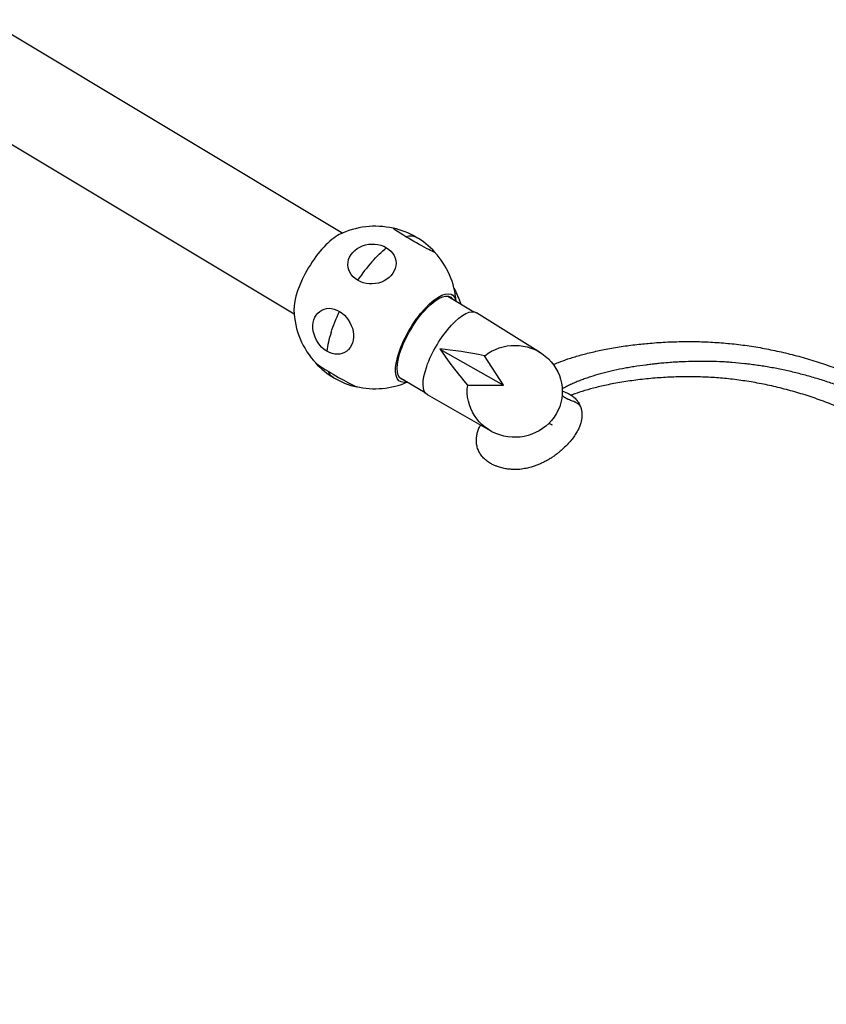
# Model space of a CAD drawing. Units: millimetres. Extents: x -6366 to 6366, y -5749 to 5741.
# Drawn here: x -1424 to -555, y -3891 to -2831 of the extents above; entities that cross this region are included whole.
import ezdxf

# ---------------------------------------------------------------- set-up
doc = ezdxf.new("R2010")
doc.units = ezdxf.units.MM
doc.header["$LTSCALE"] = 20
doc.linetypes.add('HIDDEN', pattern=[9.525, 6.35, -3.175])
doc.layers.add('2d', color=230, linetype='Continuous')
doc.layers.add('CSA-SafetyZone', color=63, linetype='HIDDEN')

msp = doc.modelspace()

# ---------------------------------------------------------------- linework, layer by layer
at = {"layer": '2d'}
for p, q in [((-2685.9, -2094.1), (-1075.9, -3060.6)), ((-2723.3, -2190.1), (-1128.2, -3147.7)), ((-962.8, -3128.5), (-934.8, -3145.3)), ((-862.8, -3189.5), (-931.7, -3146.4)), ((-971.2, -3185.5), (-902.7, -3224.6)), ((-902.7, -3224.6), (-923.1, -3192.8)), ((-1015.1, -3215.7), (-987.1, -3232.4)), ((-916.8, -3273.7), (-984.7, -3234.7)), ((-941.4, -3224.5), (-902.7, -3224.6))]:
    msp.add_line(p, q, dxfattribs=at)
for centre, radius, start, end in [((-1041, -3140.8), 87.5, 77.1827, 116.2002), ((-1040.6, -3140.2), 87, 42.7677, 77.2035), ((-1041, -3140.8), 87.5, 4.5125, 42.7885), ((-1041, -3140.8), 87.5, 181.8434, 223.3906), ((-1041.4, -3141.5), 87, 222.7677, 257.2035), ((-1041, -3140.8), 87.5, 256.5807, 293.5311)]:
    msp.add_arc(centre, radius, start, end, dxfattribs=at)
for centre, major_axis, ratio, start_param, end_param in [((-1095.7, -3108), (-28, -46.7), 0.363559, -2.628318, -0.513274), ((-1040.6, -3140.2), (44.8, 74.6), 0.363559, 0.046241, 0.349729), ((-1041, -3140.4), (-44.8, -74.6), 0.363559, -2.048154, -1.744666), ((-1041.4, -3141.1), (-44.8, -74.6), 0.363559, -1.000956, -0.697468), ((-883.8, -3237.4), (142.6, -41.7), 0.227295, 1.915519, 2.29501), ((-882, -3234.2), (-106.3, 104.3), 0.246541, 0.854627, 1.234118), ((-1082.9, -3213.3), (-22.5, 13), 0.043062, -0.099959, 1.198349), ((-1082.9, -3213.3), (22.5, -13), 0.043062, -1.943244, 0.099959)]:
    msp.add_ellipse(centre, major_axis=major_axis, ratio=ratio, start_param=start_param, end_param=end_param, dxfattribs=at)
at = {"layer": '2d', "extrusion": (0, 0, -1)}
for centre, major_axis, ratio, start_param, end_param in [((-999.1, -3068.4), (-22.5, 13), 0.043062, -1.198349, 0.138072), ((-999.1, -3068.4), (22.5, -13), 0.043062, -0.138072, 1.943244), ((-1040.6, -3140.2), (44.8, 74.6), 0.363559, -0.046241, 0), ((-1044.4, -3093.9), (-25.9, -1.9), 0.827433, -0.866624, 2.274969), ((-1044.4, -3093.9), (25.9, 1.9), 0.827433, -0.866624, 2.274969), ((-1041, -3140.4), (44.8, 74.6), 0.363559, -1.093439, -0.789951), ((-986.3, -3173.7), (-28, -46.7), 0.363559, -0.367879, 3.095352), ((-986.3, -3173.7), (-26.5, -44.2), 0.363559, -0.165064, 3.306657), ((-986.3, -3173.7), (28, 46.7), 0.363559, -0.046241, 0.367879), ((-1086.2, -3166.4), (-12.8, 22.6), 0.784371, -2.197045, 0.944548), ((-1086.2, -3166.4), (12.8, -22.6), 0.784371, -2.197045, 0.944548), ((-1041.4, -3141.1), (44.8, 74.6), 0.363559, -2.140636, -1.837148), ((-958.3, -3190.5), (-26.5, -44.2), 0.363559, -0.006812, 3.148405), ((-890.6, -3231.1), (-51.2, -0.1), 0.967018, -5.396352, 0.137242), ((-1041.4, -3141.5), (-44.8, -74.6), 0.363559, 0, 0.257247)]:
    msp.add_ellipse(centre, major_axis=major_axis, ratio=ratio, start_param=start_param, end_param=end_param, dxfattribs=at)
at = {"layer": '2d'}
for points, knots in [([(-956, -3120.1), (-955.1, -3121.8), (-954.3, -3123.6), (-952.4, -3127.9), (-951.2, -3130.6), (-949.7, -3134.5), (-949.3, -3135.7), (-948.9, -3136.9)], [12.424855, 12.424855, 12.424855, 12.424855, 18.565354, 18.565354, 28.054701, 28.054701, 32.322195, 32.322195, 32.322195, 32.322195]), ([(-849, -3202.2), (-847.3, -3201.5), (-845.5, -3200.7), (-840.3, -3198.7), (-836.9, -3197.4), (-829.3, -3194.9), (-825.1, -3193.6), (-816.3, -3191.1), (-811.7, -3189.9), (-802.2, -3187.7), (-797.3, -3186.6), (-786.9, -3184.6), (-781.5, -3183.7), (-770.4, -3182), (-764.8, -3181.3), (-753.6, -3180), (-748.2, -3179.5), (-736.3, -3178.5), (-729.8, -3178.1), (-716.9, -3177.6), (-710.3, -3177.4), (-697.4, -3177.4), (-691, -3177.5), (-678.3, -3178.1), (-672.1, -3178.5), (-659.6, -3179.5), (-653.5, -3180.1), (-641.1, -3181.7), (-634.9, -3182.6), (-622.7, -3184.7), (-616.6, -3185.9), (-604.3, -3188.5), (-598.1, -3189.9), (-585.6, -3193.1), (-579.3, -3194.9), (-566.9, -3198.6), (-560.8, -3200.6), (-548.6, -3204.8), (-542.5, -3207.1), (-530.2, -3211.8), (-524.1, -3214.4), (-512.2, -3219.7), (-506.4, -3222.4), (-494.6, -3228.2), (-488.8, -3231.2), (-477.2, -3237.5), (-471.4, -3240.8), (-460.1, -3247.6), (-454.6, -3251), (-443.7, -3258.2), (-438.3, -3261.9), (-427.7, -3269.6), (-422.4, -3273.5), (-412.2, -3281.5), (-407.2, -3285.6), (-397.3, -3294), (-392.5, -3298.4), (-382.9, -3307.2), (-378.2, -3311.7), (-369.1, -3320.9), (-364.6, -3325.6), (-356, -3335), (-351.9, -3339.7), (-343.7, -3349.4), (-339.7, -3354.4), (-332, -3364.4), (-328.3, -3369.4), (-321.1, -3379.6), (-317.6, -3384.8), (-310.8, -3395.2), (-307.5, -3400.4), (-301.3, -3411), (-298.3, -3416.4), (-292.5, -3427.1), (-289.7, -3432.5), (-284.6, -3443.2), (-282.2, -3448.4), (-277.5, -3459.1), (-275.3, -3464.6), (-271.1, -3475.4), (-269.1, -3480.9), (-265.4, -3491.8), (-263.7, -3497.2), (-260.6, -3508), (-259.1, -3513.4), (-256.5, -3523.9), (-255.4, -3529.2), (-253.2, -3539.7), (-252.3, -3545), (-250.6, -3555.5), (-249.9, -3560.6), (-248.7, -3570.7), (-248.3, -3575.8), (-247.5, -3585.7), (-247.3, -3590.6), (-247, -3600.4), (-247, -3605.2), (-247.1, -3614.3), (-247.3, -3618.5), (-247.8, -3627.3), (-248.2, -3631.9), (-249.1, -3640.6), (-249.6, -3644.7), (-250.8, -3653.1), (-251.6, -3657.3), (-253.3, -3665.8), (-254.2, -3669.9), (-256.2, -3678.1), (-257.3, -3682), (-259.7, -3690), (-261, -3694), (-263.7, -3701.4), (-265, -3704.8), (-267.8, -3711.6), (-269.4, -3714.9), (-272.4, -3720.9), (-274, -3723.6), (-276.3, -3727.4), (-277.1, -3728.7), (-279.6, -3732.2), (-281.5, -3734.7), (-284.6, -3738), (-285.5, -3739), (-287.7, -3741), (-288.5, -3741.7), (-290.6, -3743.4), (-291.8, -3744.2), (-294.5, -3746), (-296, -3746.8), (-299.3, -3748.4), (-301, -3749.1), (-304.6, -3750.1), (-306.4, -3750.6), (-310, -3751), (-311.8, -3751.1), (-315.3, -3750.9), (-317, -3750.7), (-320.2, -3749.9), (-321.7, -3749.4), (-324.6, -3748.1), (-326, -3747.3), (-328.5, -3745.6), (-329.6, -3744.6), (-331.8, -3742.5), (-332.8, -3741.3), (-334.5, -3738.8), (-335.4, -3737.2), (-336.3, -3735), (-336.6, -3734.3), (-337, -3733), (-337.2, -3732.3), (-337.6, -3730.4), (-337.8, -3729.2), (-338.1, -3726.4), (-338.1, -3725), (-338, -3722.4), (-337.8, -3721.3), (-337.4, -3718.8), (-337.1, -3717.5), (-336.3, -3714.4), (-335.7, -3712.5), (-334.2, -3708.7), (-333.3, -3706.6), (-331.3, -3702.4), (-330.2, -3700.2), (-327.9, -3695.9), (-326.7, -3693.8), (-324.4, -3689.7), (-323.1, -3687.5), (-320.5, -3683.3), (-319.2, -3681.1), (-316.6, -3677.1), (-315.6, -3675.4), (-313.5, -3672.1), (-312.5, -3670.8), (-309.8, -3666.8), (-307.9, -3664.2), (-304.2, -3659.5), (-302.7, -3657.8), (-299.9, -3654.5), (-298.6, -3653.2), (-295.3, -3649.8), (-293.1, -3647.7), (-289.9, -3644.7), (-288.8, -3643.7), (-287.7, -3642.8)], [630.537081, 630.537081, 630.537081, 630.537081, 640.061418, 640.061418, 657.720208, 657.720208, 678.708552, 678.708552, 700.850114, 700.850114, 723.974697, 723.974697, 749.026594, 749.026594, 774.418875, 774.418875, 798.834555, 798.834555, 827.184521, 827.184521, 855.492922, 855.492922, 883.048455, 883.048455, 909.682351, 909.682351, 935.785404, 935.785404, 961.802958, 961.802958, 987.237439, 987.237439, 1013.591045, 1013.591045, 1040.053592, 1040.053592, 1066.142077, 1066.142077, 1092.510942, 1092.510942, 1119.120148, 1119.120148, 1145.067943, 1145.067943, 1171.6586, 1171.6586, 1198.178336, 1198.178336, 1224.520914, 1224.520914, 1250.804246, 1250.804246, 1277.19954, 1277.19954, 1303.407569, 1303.407569, 1329.722642, 1329.722642, 1356.284833, 1356.284833, 1382.872082, 1382.872082, 1408.722322, 1408.722322, 1435.327694, 1435.327694, 1461.46134, 1461.46134, 1487.785963, 1487.785963, 1514.250413, 1514.250413, 1540.78002, 1540.78002, 1567.296929, 1567.296929, 1592.992557, 1592.992557, 1619.44532, 1619.44532, 1645.980873, 1645.980873, 1672.465739, 1672.465739, 1698.848151, 1698.848151, 1724.695296, 1724.695296, 1751.439215, 1751.439215, 1777.534458, 1777.534458, 1803.873087, 1803.873087, 1830.081674, 1830.081674, 1856.625992, 1856.625992, 1880.858889, 1880.858889, 1907.671798, 1907.671798, 1932.9253, 1932.9253, 1960.027661, 1960.027661, 1987.940539, 1987.940539, 2015.557858, 2015.557858, 2044.7214, 2044.7214, 2071.740393, 2071.740393, 2099.20927, 2099.20927, 2124.201668, 2124.201668, 2136.426371, 2136.426371, 2160.034771, 2160.034771, 2174.771029, 2174.771029, 2183.933736, 2183.933736, 2196.671097, 2196.671097, 2212.119344, 2212.119344, 2229.231879, 2229.231879, 2245.932082, 2245.932082, 2260.904868, 2260.904868, 2274.305783, 2274.305783, 2286.661005, 2286.661005, 2298.430867, 2298.430867, 2309.821221, 2309.821221, 2321.120013, 2321.120013, 2330.972926, 2330.972926, 2336.662056, 2336.662056, 2342.738912, 2342.738912, 2352.514087, 2352.514087, 2363.220415, 2363.220415, 2373.52277, 2373.52277, 2385.880053, 2385.880053, 2403.466425, 2403.466425, 2422.607346, 2422.607346, 2441.760819, 2441.760819, 2457.069035, 2457.069035, 2471.744609, 2471.744609, 2485.14288, 2485.14288, 2495.40418, 2495.40418, 2502.54113, 2502.54113, 2516.410954, 2516.410954, 2525.959253, 2525.959253, 2532.797375, 2532.797375, 2544.279347, 2544.279347, 2549.590991, 2549.590991, 2549.590991, 2549.590991]), ([(-278, -3729.9), (-277.7, -3729.6), (-277.5, -3729.2), (-277, -3728.5), (-276.5, -3727.7), (-276, -3726.8), (-274.7, -3724.7), (-273.6, -3722.8), (-272.1, -3719.9), (-271.1, -3717.9), (-270.1, -3715.8), (-268.6, -3712.5), (-267.6, -3710.2), (-266.2, -3706.7), (-265.3, -3704.3), (-264.4, -3701.8), (-263.1, -3698.1), (-262.2, -3695.5), (-261, -3691.5), (-260.2, -3688.8), (-259.4, -3686.1), (-258.3, -3682), (-257.6, -3679.2), (-256.6, -3674.9), (-255.9, -3672), (-255.3, -3669.1), (-254.4, -3664.7), (-253.9, -3661.7), (-253.1, -3657.1), (-252.7, -3654), (-252.2, -3650.9), (-251.6, -3646.2), (-251.3, -3643), (-250.8, -3638.1), (-250.6, -3634.9), (-250.4, -3631.6), (-250.1, -3626.5), (-249.9, -3623.1), (-249.8, -3618), (-249.8, -3614.5), (-249.8, -3611), (-249.9, -3605.7), (-250, -3602.1), (-250.3, -3596.6), (-250.5, -3593), (-250.7, -3589.3), (-251.2, -3583.7), (-251.5, -3579.9), (-252.2, -3574.2), (-252.7, -3570.4), (-253.2, -3566.6), (-254, -3560.8), (-254.7, -3556.9), (-255.7, -3551), (-256.5, -3547.1), (-257.3, -3543.2), (-258.6, -3537.2), (-259.5, -3533.2), (-261, -3527.3), (-262, -3523.2), (-263.1, -3519.2), (-264.8, -3513.2), (-266, -3509.2), (-268, -3503.1), (-269.3, -3499.1), (-272.1, -3490.9), (-275.9, -3480.8), (-279.2, -3472.7), (-281.8, -3466.6), (-283.6, -3462.5), (-285.4, -3458.5), (-288.3, -3452.4), (-290.2, -3448.4), (-293.3, -3442.4), (-295.3, -3438.3), (-297.5, -3434.3), (-300.8, -3428.3), (-303, -3424.4), (-306.5, -3418.4), (-308.9, -3414.5), (-311.4, -3410.5), (-315.1, -3404.7), (-317.6, -3400.8), (-321.6, -3395), (-324.2, -3391.1), (-329.7, -3383.4), (-336.8, -3374), (-344.2, -3364.7), (-350.4, -3357.4), (-353.5, -3353.8), (-358.3, -3348.4), (-364.7, -3341.3), (-373.1, -3332.7), (-380.1, -3325.9), (-387.1, -3319.2), (-392.5, -3314.3), (-398, -3309.5), (-401.7, -3306.4), (-405.4, -3303.2), (-411, -3298.6), (-414.9, -3295.6), (-420.7, -3291.1), (-424.5, -3288.2), (-428.5, -3285.3), (-434.4, -3281), (-438.4, -3278.2), (-444.5, -3274.1), (-448.6, -3271.4), (-452.7, -3268.8), (-458.9, -3264.9), (-463.1, -3262.4), (-471.5, -3257.5), (-480, -3252.7), (-490.9, -3247.1), (-499.6, -3242.8), (-504, -3240.7), (-510.6, -3237.7), (-515.1, -3235.7), (-521.8, -3232.9), (-526.2, -3231), (-530.7, -3229.3), (-537.5, -3226.6), (-542, -3225), (-548.9, -3222.6), (-553.4, -3221), (-558, -3219.6), (-564.8, -3217.4), (-569.4, -3216.1), (-576.3, -3214.1), (-580.9, -3212.9), (-585.5, -3211.7), (-592.4, -3210), (-597, -3209), (-603.9, -3207.5), (-608.5, -3206.6), (-613.1, -3205.7), (-620, -3204.5), (-624.6, -3203.8), (-631.5, -3202.8), (-636, -3202.2), (-640.6, -3201.6), (-647.4, -3200.8), (-651.9, -3200.4), (-658.7, -3199.9), (-663.2, -3199.6), (-667.7, -3199.3), (-674.5, -3199), (-679, -3198.9), (-685.7, -3198.8), (-690.2, -3198.8), (-694.6, -3198.8), (-701.3, -3198.9), (-705.8, -3199.1), (-712.4, -3199.4), (-716.8, -3199.6), (-721.2, -3199.9), (-726.3, -3200.3), (-729.6, -3200.5), (-734, -3201), (-735.5, -3201.1), (-738, -3201.4), (-740.5, -3201.6), (-744.9, -3202.1), (-747.8, -3202.5), (-753.9, -3203.3), (-758.1, -3203.9), (-764.4, -3204.9), (-768.6, -3205.6), (-772.7, -3206.4), (-778.8, -3207.5), (-782.8, -3208.4), (-788.7, -3209.8), (-792.6, -3210.7), (-796.4, -3211.7), (-802, -3213.2), (-805.7, -3214.3), (-810.1, -3215.8), (-811.9, -3216.4), (-813.6, -3217), (-816.2, -3217.9), (-817.9, -3218.6), (-820.4, -3219.5), (-822.1, -3220.2), (-823.7, -3220.8), (-826.1, -3221.8), (-827.7, -3222.6), (-830.1, -3223.6), (-831.6, -3224.4), (-833.1, -3225.1), (-835.4, -3226.2), (-836.9, -3227), (-838.7, -3228), (-839.1, -3228.2), (-839.5, -3228.4)], [760.454317, 760.454317, 760.454317, 760.454317, 764.499829, 764.499829, 769.355289, 774.210748, 774.210748, 793.733345, 793.733345, 803.564349, 813.395354, 813.395354, 833.19527, 833.19527, 843.159392, 853.123514, 853.123514, 873.163739, 873.163739, 883.22152, 893.279301, 893.279301, 913.35457, 913.35457, 923.362182, 933.369793, 933.369793, 953.32995, 953.32995, 963.285373, 973.240795, 973.240795, 993.109598, 993.109598, 1003.027065, 1012.944533, 1012.944533, 1032.75514, 1032.75514, 1042.660033, 1052.564926, 1052.564926, 1072.399844, 1072.399844, 1082.328016, 1092.256187, 1092.256187, 1112.129052, 1112.129052, 1122.071013, 1132.012974, 1132.012974, 1151.902182, 1151.902182, 1161.846475, 1171.790767, 1171.790767, 1191.67325, 1191.67325, 1201.613637, 1211.554024, 1211.554024, 1231.435679, 1231.435679, 1241.376392, 1251.317105, 1271.19704, 1291.074183, 1291.074183, 1301.010737, 1310.947292, 1310.947292, 1330.815325, 1330.815325, 1340.747814, 1350.680302, 1350.680302, 1370.552003, 1370.552003, 1380.490735, 1390.429467, 1390.429467, 1410.310319, 1410.310319, 1420.251168, 1430.192016, 1450.072016, 1469.947885, 1479.882674, 1489.817463, 1489.817463, 1509.687041, 1529.56291, 1539.50291, 1549.442909, 1569.324607, 1569.324607, 1579.265033, 1589.205459, 1589.205459, 1609.082923, 1609.082923, 1619.018773, 1628.954624, 1628.954624, 1648.8196, 1648.8196, 1658.753617, 1668.687634, 1668.687634, 1688.560742, 1688.560742, 1708.437886, 1728.317821, 1738.258534, 1748.199247, 1748.199247, 1768.080902, 1768.080902, 1778.021289, 1787.961676, 1787.961676, 1807.844158, 1807.844158, 1817.788451, 1827.732744, 1827.732744, 1847.621951, 1847.621951, 1857.563913, 1867.505874, 1867.505874, 1887.378738, 1887.378738, 1897.30691, 1907.235081, 1907.235081, 1927.069999, 1927.069999, 1936.974893, 1946.879786, 1946.879786, 1966.690393, 1966.690393, 1976.60786, 1986.525328, 1986.525328, 2006.39413, 2006.39413, 2016.349553, 2026.304976, 2026.304976, 2046.265132, 2046.265132, 2056.272744, 2066.280356, 2066.280356, 2079.663869, 2081.336808, 2086.355625, 2086.355625, 2093.060812, 2098.089703, 2106.471187, 2106.471187, 2126.511412, 2126.511412, 2136.475534, 2146.439656, 2146.439656, 2166.239571, 2166.239571, 2176.070576, 2185.901581, 2185.901581, 2205.424177, 2205.424177, 2210.279636, 2215.135095, 2215.135095, 2224.813987, 2224.813987, 2229.638439, 2234.46289, 2234.46289, 2244.084408, 2244.084408, 2248.8875, 2253.690592, 2253.690592, 2263.305996, 2263.305996, 2265.828554, 2265.828554, 2265.828554, 2265.828554]), ([(-314, -3713.3), (-314, -3713.3), (-313.9, -3713.3), (-313.6, -3713.1), (-313.3, -3712.9), (-312.5, -3712.2), (-312.1, -3711.9), (-311.6, -3711.3), (-310.8, -3710.3), (-309.6, -3708.8), (-309.2, -3708.2), (-308, -3706.5), (-307.3, -3705.3), (-305.7, -3702.5), (-305, -3701.1), (-303.4, -3697.9), (-302.6, -3696.2), (-300.9, -3692.4), (-300, -3690.1), (-298.2, -3685.3), (-297.3, -3682.7), (-295.5, -3677.1), (-294.6, -3674.1), (-292.8, -3667.7), (-291.9, -3664.1), (-290.3, -3657), (-289.5, -3653.5), (-288.2, -3646), (-287.6, -3642.1), (-286.5, -3634), (-286.1, -3629.7), (-285.5, -3621.4), (-285.3, -3617.4), (-285, -3609), (-285, -3604.4), (-285.1, -3595.8), (-285.3, -3591.7), (-285.8, -3583), (-286.2, -3578.4), (-287.1, -3569.2), (-287.7, -3564.5), (-289.1, -3555), (-289.9, -3550.2), (-291.8, -3540.4), (-292.9, -3535.4), (-295.3, -3525.4), (-296.6, -3520.3), (-299.5, -3510.3), (-301, -3505.4), (-304.3, -3495.4), (-306.2, -3490.2), (-310.1, -3479.9), (-312.2, -3474.7), (-316.6, -3464.5), (-319, -3459.4), (-323.9, -3449.2), (-326.5, -3444.1), (-331.9, -3434.1), (-334.7, -3429.1), (-340.6, -3419.2), (-343.7, -3414.2), (-350.2, -3404.3), (-353.6, -3399.4), (-360.5, -3389.7), (-364.2, -3384.9), (-371.6, -3375.3), (-375.5, -3370.6), (-383.5, -3361.3), (-387.6, -3356.7), (-395.9, -3347.9), (-400.1, -3343.6), (-408.8, -3335), (-413.4, -3330.7), (-422.7, -3322.3), (-427.4, -3318.3), (-437, -3310.3), (-441.9, -3306.5), (-451.9, -3298.9), (-457.1, -3295.2), (-467.4, -3288), (-472.7, -3284.6), (-483.3, -3278), (-488.6, -3274.8), (-499.5, -3268.6), (-505.1, -3265.5), (-516.3, -3259.8), (-522, -3257), (-533.4, -3251.8), (-539.2, -3249.3), (-550.8, -3244.5), (-556.7, -3242.3), (-568.5, -3238.1), (-574.3, -3236.1), (-586.1, -3232.5), (-592.1, -3230.8), (-604.1, -3227.6), (-610.1, -3226.1), (-622.1, -3223.5), (-628, -3222.4), (-639.8, -3220.3), (-645.7, -3219.5), (-657.4, -3217.9), (-663.3, -3217.3), (-674.8, -3216.4), (-680.4, -3216), (-692, -3215.5), (-697.9, -3215.4), (-709.8, -3215.4), (-715.7, -3215.5), (-727.6, -3216), (-733.6, -3216.4), (-745.8, -3217.4), (-752, -3218), (-763.9, -3219.5), (-769.7, -3220.3), (-781.1, -3222.2), (-786.6, -3223.2), (-796.7, -3225.4), (-801.4, -3226.5), (-810, -3228.8), (-814.1, -3229.9), (-821.7, -3232.4), (-825.2, -3233.6), (-829.1, -3235.1), (-829.4, -3235.3), (-829.8, -3235.4)], [569.182688, 569.182688, 569.182688, 569.182688, 583.307452, 583.307452, 600.554366, 600.554366, 615.237344, 615.237344, 634.584478, 634.584478, 645.298089, 645.298089, 664.697485, 664.697485, 682.435012, 682.435012, 700.508362, 700.508362, 721.874892, 721.874892, 745.170967, 745.170967, 768.974482, 768.974482, 796.97581, 796.97581, 822.949944, 822.949944, 850.443778, 850.443778, 878.948293, 878.948293, 904.580563, 904.580563, 931.970022, 931.970022, 956.079036, 956.079036, 982.243464, 982.243464, 1007.9404, 1007.9404, 1034.13281, 1034.13281, 1060.430582, 1060.430582, 1087.119477, 1087.119477, 1112.557678, 1112.557678, 1139.191818, 1139.191818, 1165.643534, 1165.643534, 1191.975315, 1191.975315, 1218.220937, 1218.220937, 1244.060604, 1244.060604, 1270.421969, 1270.421969, 1296.63658, 1296.63658, 1322.947891, 1322.947891, 1349.347319, 1349.347319, 1375.785172, 1375.785172, 1401.358511, 1401.358511, 1427.981606, 1427.981606, 1454.144901, 1454.144901, 1480.431867, 1480.431867, 1506.911127, 1506.911127, 1533.084625, 1533.084625, 1559.17133, 1559.17133, 1585.592245, 1585.592245, 1611.948439, 1611.948439, 1638.1463, 1638.1463, 1664.692899, 1664.692899, 1690.720581, 1690.720581, 1716.957702, 1716.957702, 1743.481535, 1743.481535, 1769.431308, 1769.431308, 1795.328259, 1795.328259, 1821.369363, 1821.369363, 1846.477461, 1846.477461, 1873.101922, 1873.101922, 1900.134933, 1900.134933, 1927.666492, 1927.666492, 1956.378344, 1956.378344, 1984.128385, 1984.128385, 2011.208672, 2011.208672, 2034.909082, 2034.909082, 2056.97214, 2056.97214, 2077.3756, 2077.3756, 2079.551074, 2079.551074, 2079.551074, 2079.551074]), ([(-839.4, -3230.8), (-839.4, -3230.8), (-839.4, -3230.8), (-838.5, -3231.1), (-837.5, -3231.5), (-835.3, -3232.4), (-834.1, -3232.9), (-832.2, -3233.9), (-831.5, -3234.3), (-830.3, -3235.1), (-829.9, -3235.3), (-829.3, -3235.7), (-829.1, -3235.9), (-828.7, -3236.2), (-828.4, -3236.3), (-828.3, -3236.4), (-828.3, -3236.4), (-828.3, -3236.5), (-828.2, -3236.5), (-828.1, -3236.6), (-828.1, -3236.6), (-827.9, -3236.7), (-827.9, -3236.8), (-827.7, -3236.9), (-827.5, -3237), (-827.2, -3237.3), (-826.9, -3237.5), (-826, -3238.3), (-825.4, -3238.9), (-824.6, -3239.8), (-824.3, -3240.1), (-824, -3240.5), (-823.9, -3240.6), (-823.6, -3240.8), (-823.5, -3241), (-823.1, -3241.5), (-822.9, -3241.7), (-822.5, -3242.4), (-822.2, -3242.7), (-821.5, -3243.8), (-821.2, -3244.5), (-820.3, -3246.1), (-820, -3247), (-819.6, -3248), (-819.6, -3248.1), (-819.4, -3248.6), (-819.3, -3249), (-818.9, -3250.5), (-818.6, -3251.7), (-818.3, -3254.1), (-818.2, -3255.3), (-818.3, -3257.8), (-818.4, -3259.1), (-818.7, -3261.4), (-818.9, -3262.6), (-819.6, -3265.3), (-820.1, -3266.8), (-821.2, -3269.9), (-821.9, -3271.5), (-823.6, -3274.7), (-824.5, -3276.2), (-826.5, -3279.4), (-827.7, -3281), (-830.3, -3284.3), (-831.7, -3285.9), (-834.7, -3289.2), (-836.6, -3291), (-839, -3293.3), (-839.8, -3294), (-841.4, -3295.4), (-842.1, -3296), (-843, -3296.7), (-843.5, -3297.1), (-845.2, -3298.5), (-846.8, -3299.7), (-849.4, -3301.6), (-850.4, -3302.3), (-852.8, -3303.8), (-854.1, -3304.6), (-856.4, -3305.9), (-857.8, -3306.7), (-859.9, -3307.7), (-860.5, -3308), (-861.6, -3308.5), (-862.1, -3308.8), (-863.6, -3309.4), (-864.3, -3309.7), (-866.3, -3310.5), (-867.5, -3311), (-870.1, -3311.9), (-871.4, -3312.3), (-874.7, -3313.3), (-876.6, -3313.7), (-880.7, -3314.5), (-882.8, -3314.9), (-887.1, -3315.3), (-888.6, -3315.3), (-891.5, -3315.4), (-892.8, -3315.3), (-895.8, -3315.1), (-897.5, -3314.9), (-901.1, -3314.4), (-902.8, -3314), (-906.1, -3313.2), (-907.8, -3312.7), (-910.3, -3311.8), (-911.3, -3311.4), (-913.4, -3310.5), (-914.6, -3309.9), (-917.3, -3308.5), (-918.7, -3307.6), (-921.6, -3305.5), (-923, -3304.3), (-925.4, -3301.8), (-926.5, -3300.4), (-928.3, -3297.6), (-929.1, -3296.2), (-930.4, -3293.3), (-930.9, -3291.8), (-931.6, -3288.8), (-931.8, -3287.4), (-932, -3284.4), (-932, -3283), (-931.8, -3280.1), (-931.5, -3278.7), (-930.9, -3275.8), (-930.5, -3274.4), (-929.5, -3271.6), (-928.9, -3270.2), (-928.1, -3268.4), (-927.9, -3268), (-927.6, -3267.5)], [53.47255, 53.47255, 53.47255, 53.47255, 53.558905, 53.558905, 60.493895, 60.493895, 67.964906, 67.964906, 71.934338, 71.934338, 73.685917, 73.685917, 74.740897, 74.740897, 76.5509, 76.5509, 76.918836, 76.918836, 77.23425, 77.23425, 77.515975, 77.515975, 77.875499, 77.875499, 78.421723, 78.421723, 79.412239, 79.412239, 82.397964, 82.397964, 84.004527, 84.004527, 84.694635, 84.694635, 85.736613, 85.736613, 86.78927, 86.78927, 88.204342, 88.204342, 90.799233, 90.799233, 94.302524, 94.302524, 94.774318, 94.774318, 96.190074, 96.190074, 100.448392, 100.448392, 104.737311, 104.737311, 109.624279, 109.624279, 114.594165, 114.594165, 121.054229, 121.054229, 128.589694, 128.589694, 136.47681, 136.47681, 144.999144, 144.999144, 154.598642, 154.598642, 165.29898, 165.29898, 171.015831, 171.015831, 174.573935, 174.573935, 177.568456, 177.568456, 186.561907, 186.561907, 193.539307, 193.539307, 200.868007, 200.868007, 208.422182, 208.422182, 211.790136, 211.790136, 215.52749, 215.52749, 219.046066, 219.046066, 226.134003, 226.134003, 233.108754, 233.108754, 242.613207, 242.613207, 253.836534, 253.836534, 262.009947, 262.009947, 268.307445, 268.307445, 277.42626, 277.42626, 287.678165, 287.678165, 297.595926, 297.595926, 304.777092, 304.777092, 312.839711, 312.839711, 323.394844, 323.394844, 334.133766, 334.133766, 344.169707, 344.169707, 353.01967, 353.01967, 361.546573, 361.546573, 370.075672, 370.075672, 378.857439, 378.857439, 388.14117, 388.14117, 398.332225, 398.332225, 409.732005, 409.732005, 413.375721, 413.375721, 413.375721, 413.375721]), ([(-819.6, -3248.2), (-819.6, -3248.1), (-819.6, -3248), (-819.7, -3247.8), (-819.8, -3247.6), (-820, -3247.2), (-820.2, -3246.7), (-820.5, -3246.4), (-820.7, -3246.2), (-820.8, -3246.1), (-821, -3245.8), (-821.4, -3245.4), (-821.6, -3245.2), (-821.9, -3245), (-822, -3244.9), (-822.2, -3244.8), (-822.4, -3244.6), (-822.7, -3244.4), (-823, -3244.2), (-823.4, -3244), (-824, -3243.6), (-824.8, -3243.2), (-825.6, -3242.8), (-827.4, -3242), (-829.8, -3241.1), (-832.1, -3240.2), (-833, -3239.8), (-833.5, -3239.6), (-833.9, -3239.5), (-834.1, -3239.3), (-834.3, -3239.2), (-834.5, -3239.1), (-834.8, -3239), (-835.3, -3238.7), (-835.9, -3238.3), (-836.5, -3237.9), (-837.1, -3237.5), (-837.8, -3237.1), (-838.5, -3236.6), (-839.1, -3236.2), (-839.4, -3236), (-839.6, -3235.9)], [2729.637024, 2729.637024, 2729.637024, 2729.637024, 2730.477145, 2730.477145, 2730.821425, 2731.854265, 2733.231385, 2734.608504, 2734.608504, 2734.958809, 2736.009725, 2736.710335, 2738.812165, 2738.812165, 2739.390752, 2739.583614, 2740.355063, 2741.897962, 2742.283686, 2743.44086, 2744.983758, 2748.069555, 2750.383902, 2751.155351, 2763.498537, 2769.67013, 2771.984478, 2772.755927, 2774.298825, 2775.841724, 2775.841724, 2776.251059, 2777.479065, 2779.116406, 2782.391089, 2784.437766, 2785.665772, 2788.940455, 2792.215138, 2793.033809, 2795.266759, 2795.266759, 2795.266759, 2795.266759]), ([(-850.5, -3267.3), (-850.5, -3267.3), (-850.6, -3267.2), (-850.9, -3267.1), (-851.2, -3267), (-852, -3266.6), (-852.5, -3266.5), (-853.4, -3266.1), (-853.7, -3266), (-854.1, -3265.9)], [2586.194455, 2586.194455, 2586.194455, 2586.194455, 2589.539748, 2589.539748, 2594.043107, 2594.043107, 2599.215667, 2599.215667, 2601.636184, 2601.636184, 2601.636184, 2601.636184]), ([(-850.3, -3267.4), (-850.3, -3267.4), (-850.3, -3267.4), (-850.3, -3267.4), (-850.4, -3267.3), (-850.5, -3267.3), (-850.5, -3267.3), (-850.5, -3267.2), (-850.5, -3267.2), (-850.6, -3267.2)], [2580.745972, 2580.745972, 2580.745972, 2580.745972, 2580.928724, 2580.928724, 2581.50111, 2581.50111, 2582.047514, 2582.047514, 2582.158668, 2582.158668, 2582.158668, 2582.158668])]:
    msp.add_open_spline(points, degree=3, knots=knots, dxfattribs=at)
at = {"layer": 'CSA-SafetyZone', "flags": 128}
msp.add_lwpolyline([(-442.1, 4881.8, 0.095201), (27.7, 4376.2, -0.011205), (105.9, 4344.4, -0.028634), (3022, 3937.5, -0.001619), (3035.6, 3934.8), (3167.5, 4066.6, -0.910583), (6078.4, 1812.2, -0.83461), (3093, -267.5, -0.048803), (842.2, -667.3, -0.154364), (756.9, -1779.7), (817.1, -1810.9, -1.056052), (-1289.3, -5384.4), (-2298.7, -4712.7, -0.621032), (-5577.4, -4748.1, -0.495389), (-5710.2, -1841, -0.196958), (-5418.8, -484.8, -0.013787), (-5278.2, -58, -0.49449), (-3837, 2504.8, 0.050222), (-3975.3, 2844.2, -0.43771), (-3084.4, 5379.7, -0.438041)], format="xyb", close=True, dxfattribs=at)

doc.saveas('drawing.dxf')
